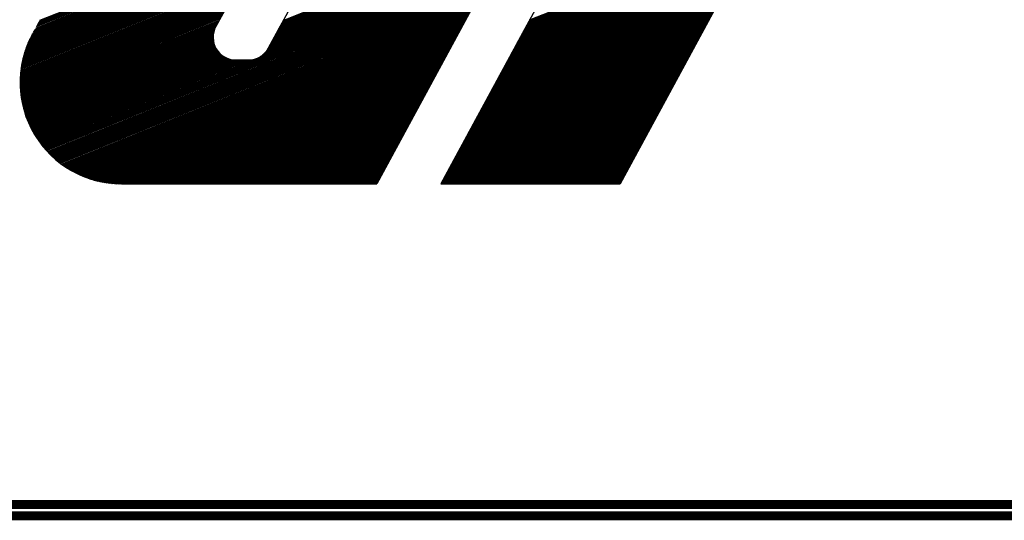
# Model space of a CAD drawing. Extents: x 0 to 196, y -2 to 123.
# Drawn here: x 8 to 19, y 0 to 5 of the extents above; entities that cross this region are included whole.
import ezdxf

# ---------------------------------------------------------------- set-up
doc = ezdxf.new("R2010")
doc.units = 0
doc.header["$MEASUREMENT"] = 0
doc.layers.get('0').update_dxf_attribs({"linetype": 'CONTINUOUS'})
doc.layers.add('B', color=1, linetype='CONTINUOUS')

# ---------------------------------------------------------------- blocks, each defined once
blk = doc.blocks.new('LOGO-S2')
at = {"layer": 'B', "color": 1, "linetype": 'Continuous'}
for p, q in [((-0.93823, -0.24549), (-1.07513, -0.4985)), ((-0.88301, -0.24549), (-1.02991, -0.51699)), ((-0.72618, -0.24549), (-0.93641, -0.63401)), ((-0.67096, -0.24549), (-0.88119, -0.63401)), ((-0.60049, -0.4009), (-0.72663, -0.63401)), ((-1.22782, -0.49503), (-1.03001, -0.41511)), ((-1.22745, -0.49436), (-1.02965, -0.41444)), ((-1.22709, -0.49369), (-1.02928, -0.41377)), ((-1.22673, -0.49302), (-1.02892, -0.4131)), ((-1.01883, -0.4965), (-0.81813, -0.41541)), ((-1.01846, -0.49583), (-0.81776, -0.41474)), ((-1.01774, -0.49449), (-0.81704, -0.4134)), ((-1.01738, -0.49382), (-0.81668, -0.41273)), ((-1.01701, -0.49315), (-0.81631, -0.41206)), ((-0.80622, -0.49545), (-0.60841, -0.41553)), ((-0.80586, -0.49478), (-0.60805, -0.41486)), ((-0.80549, -0.49411), (-0.60769, -0.41419)), ((-0.80513, -0.49344), (-0.60732, -0.41352)), ((-0.80477, -0.49277), (-0.60696, -0.41285)), ((-1.23253, -0.50375), (-1.03473, -0.42383)), ((-1.23217, -0.50307), (-1.03436, -0.42316)), ((-1.23181, -0.5024), (-1.034, -0.42249)), ((-1.23144, -0.50173), (-1.03364, -0.42182)), ((-1.23108, -0.50106), (-1.03327, -0.42114)), ((-1.23035, -0.49972), (-1.03255, -0.4198)), ((-1.22963, -0.49838), (-1.03182, -0.41846)), ((-1.22927, -0.49771), (-1.03146, -0.41779)), ((-1.2289, -0.49704), (-1.0311, -0.41712)), ((-1.22854, -0.49637), (-1.03074, -0.41645)), ((-1.22818, -0.4957), (-1.03037, -0.41578)), ((-1.02354, -0.50521), (-0.82284, -0.42412)), ((-1.02318, -0.50454), (-0.82248, -0.42345)), ((-1.02282, -0.50387), (-0.82212, -0.42278)), ((-1.02245, -0.5032), (-0.82175, -0.42211)), ((-1.02209, -0.50253), (-0.82139, -0.42144)), ((-1.02173, -0.50186), (-0.82103, -0.42077)), ((-1.02137, -0.50119), (-0.82067, -0.4201)), ((-1.021, -0.50052), (-0.8203, -0.41943)), ((-1.02064, -0.49985), (-0.81994, -0.41876)), ((-1.02028, -0.49918), (-0.81958, -0.41809)), ((-1.01992, -0.49851), (-0.81921, -0.41742)), ((-1.01955, -0.49784), (-0.81885, -0.41675)), ((-1.01919, -0.49717), (-0.81849, -0.41608)), ((-0.81057, -0.5035), (-0.61277, -0.42358)), ((-0.81021, -0.50283), (-0.6124, -0.42291)), ((-0.80985, -0.50216), (-0.61204, -0.42224)), ((-0.80948, -0.50149), (-0.61168, -0.42157)), ((-0.80912, -0.50082), (-0.61131, -0.4209)), ((-0.8084, -0.49947), (-0.61059, -0.41956)), ((-0.80803, -0.4988), (-0.61023, -0.41889)), ((-0.80731, -0.49746), (-0.6095, -0.41755)), ((-0.80694, -0.49679), (-0.60914, -0.41687)), ((-0.80658, -0.49612), (-0.60878, -0.4162)), ((-1.23671, -0.51224), (-1.03944, -0.43254)), ((-1.23643, -0.51161), (-1.03908, -0.43187)), ((-1.23615, -0.51097), (-1.03872, -0.4312)), ((-1.23586, -0.51033), (-1.03835, -0.43053)), ((-1.23557, -0.50969), (-1.03799, -0.42986)), ((-1.23526, -0.50904), (-1.03763, -0.42919)), ((-1.23495, -0.50839), (-1.03726, -0.42852)), ((-1.23463, -0.50774), (-1.0369, -0.42785)), ((-1.2343, -0.50708), (-1.03654, -0.42718)), ((-1.23396, -0.50642), (-1.03618, -0.42651)), ((-1.23361, -0.50575), (-1.03581, -0.42584)), ((-1.23326, -0.50509), (-1.03545, -0.42517)), ((-1.23289, -0.50442), (-1.03509, -0.4245)), ((-1.0279, -0.51326), (-0.82719, -0.43217)), ((-1.02753, -0.51259), (-0.82683, -0.4315)), ((-1.02717, -0.51191), (-0.82647, -0.43083)), ((-1.02681, -0.51124), (-0.82611, -0.43016)), ((-1.02644, -0.51057), (-0.82574, -0.42949)), ((-1.02608, -0.5099), (-0.82538, -0.42882)), ((-1.02572, -0.50923), (-0.82502, -0.42815)), ((-1.02536, -0.50856), (-0.82466, -0.42747)), ((-1.02499, -0.50789), (-0.82429, -0.4268)), ((-1.02463, -0.50722), (-0.82393, -0.42613)), ((-1.02427, -0.50655), (-0.82357, -0.42546)), ((-1.02391, -0.50588), (-0.8232, -0.42479)), ((-0.81529, -0.51221), (-0.61748, -0.43229)), ((-0.81492, -0.51154), (-0.61712, -0.43162)), ((-0.81456, -0.51087), (-0.61676, -0.43095)), ((-0.8142, -0.5102), (-0.61639, -0.43028)), ((-0.81384, -0.50953), (-0.61603, -0.42961)), ((-0.81347, -0.50886), (-0.61567, -0.42894)), ((-0.81311, -0.50819), (-0.6153, -0.42827)), ((-0.81275, -0.50752), (-0.61494, -0.4276)), ((-0.81239, -0.50685), (-0.61458, -0.42693)), ((-0.81202, -0.50618), (-0.61422, -0.42626)), ((-0.81166, -0.50551), (-0.61385, -0.42559)), ((-0.8113, -0.50484), (-0.61349, -0.42492)), ((-0.81093, -0.50417), (-0.61313, -0.42425)), ((-1.23948, -0.51965), (-1.04379, -0.44059)), ((-1.23929, -0.51905), (-1.04343, -0.43991)), ((-1.23908, -0.51844), (-1.04307, -0.43924)), ((-1.23887, -0.51783), (-1.04271, -0.43857)), ((-1.23866, -0.51722), (-1.04234, -0.4379)), ((-1.23844, -0.51661), (-1.04198, -0.43723)), ((-1.23821, -0.51599), (-1.04162, -0.43656)), ((-1.23797, -0.51537), (-1.04125, -0.43589)), ((-1.23773, -0.51475), (-1.04089, -0.43522)), ((-1.23749, -0.51413), (-1.04053, -0.43455)), ((-1.23723, -0.5135), (-1.04017, -0.43388)), ((-1.23697, -0.51287), (-1.0398, -0.43321)), ((-1.03479, -0.52285), (-0.83191, -0.44088)), ((-1.03367, -0.52187), (-0.83155, -0.44021)), ((-1.0328, -0.521), (-0.83118, -0.43954)), ((-1.03208, -0.52018), (-0.83082, -0.43887)), ((-1.03147, -0.51941), (-0.83046, -0.4382)), ((-1.03094, -0.51868), (-0.8301, -0.43753)), ((-1.03048, -0.51797), (-0.82973, -0.43686)), ((-1.03008, -0.51728), (-0.82937, -0.43619)), ((-1.02971, -0.51661), (-0.82901, -0.43552)), ((-1.02935, -0.51594), (-0.82865, -0.43485)), ((-1.02898, -0.51527), (-0.82828, -0.43418)), ((-1.02862, -0.5146), (-0.82792, -0.43351)), ((-1.02826, -0.51393), (-0.82756, -0.43284)), ((-0.82, -0.52093), (-0.6222, -0.44101)), ((-0.81964, -0.52026), (-0.62183, -0.44034)), ((-0.81928, -0.51959), (-0.62147, -0.43967)), ((-0.81891, -0.51892), (-0.62111, -0.439)), ((-0.81855, -0.51824), (-0.62075, -0.43833)), ((-0.81819, -0.51757), (-0.62038, -0.43766)), ((-0.81783, -0.5169), (-0.62002, -0.43699)), ((-0.81746, -0.51623), (-0.61966, -0.43631)), ((-0.8171, -0.51556), (-0.61929, -0.43564)), ((-0.81674, -0.51489), (-0.61893, -0.43497)), ((-0.81638, -0.51422), (-0.61857, -0.4343)), ((-0.81601, -0.51355), (-0.61821, -0.43363)), ((-0.81565, -0.51288), (-0.61784, -0.43296)), ((-1.24159, -0.52731), (-1.04851, -0.4493)), ((-1.24145, -0.52673), (-1.04815, -0.44863)), ((-1.24132, -0.52615), (-1.04778, -0.44796)), ((-1.24117, -0.52557), (-1.04742, -0.44729)), ((-1.24103, -0.52499), (-1.04706, -0.44662)), ((-1.24088, -0.5244), (-1.0467, -0.44595)), ((-1.24072, -0.52382), (-1.04633, -0.44528)), ((-1.24056, -0.52323), (-1.04597, -0.44461)), ((-1.24039, -0.52264), (-1.04561, -0.44394)), ((-1.24022, -0.52204), (-1.04524, -0.44327)), ((-1.24004, -0.52145), (-1.04488, -0.4426)), ((-1.23986, -0.52085), (-1.04452, -0.44193)), ((-1.23968, -0.52025), (-1.04416, -0.44126)), ((-1.22496, -0.60073), (-0.83264, -0.44222)), ((-1.22465, -0.60113), (-0.833, -0.44289)), ((-1.22433, -0.60152), (-0.83336, -0.44356)), ((-1.22401, -0.60192), (-0.83372, -0.44423)), ((-1.22368, -0.60231), (-0.83409, -0.4449)), ((-1.22336, -0.6027), (-0.83445, -0.44557)), ((-1.22303, -0.60309), (-0.83481, -0.44624)), ((-1.2227, -0.60348), (-0.83517, -0.44691)), ((-1.22236, -0.60387), (-0.83554, -0.44759)), ((-1.22202, -0.60426), (-0.8359, -0.44826)), ((-1.22168, -0.60465), (-0.83626, -0.44893)), ((-1.22134, -0.60503), (-0.83663, -0.4496)), ((-1.03641, -0.52403), (-0.83227, -0.44155)), ((-0.82436, -0.52897), (-0.62655, -0.44905)), ((-0.82399, -0.5283), (-0.62619, -0.44838)), ((-0.82363, -0.52763), (-0.62582, -0.44771)), ((-0.82327, -0.52696), (-0.62546, -0.44704)), ((-0.8229, -0.52629), (-0.6251, -0.44637)), ((-0.82254, -0.52562), (-0.62474, -0.4457)), ((-0.82218, -0.52495), (-0.62437, -0.44503)), ((-0.82182, -0.52428), (-0.62401, -0.44436)), ((-0.82145, -0.52361), (-0.62365, -0.44369)), ((-0.82109, -0.52294), (-0.62328, -0.44302)), ((-0.82073, -0.52227), (-0.62292, -0.44235)), ((-0.82037, -0.5216), (-0.62256, -0.44168)), ((-1.24292, -0.53466), (-1.05322, -0.45801)), ((-1.24284, -0.5341), (-1.05286, -0.45734)), ((-1.24267, -0.53299), (-1.05214, -0.456)), ((-1.24258, -0.53243), (-1.05177, -0.45533)), ((-1.24249, -0.53186), (-1.05141, -0.45466)), ((-1.24239, -0.5313), (-1.05105, -0.45399)), ((-1.24229, -0.53073), (-1.05069, -0.45332)), ((-1.24218, -0.53017), (-1.05032, -0.45265)), ((-1.24207, -0.5296), (-1.04996, -0.45198)), ((-1.24196, -0.52903), (-1.0496, -0.45131)), ((-1.24184, -0.52846), (-1.04923, -0.45064)), ((-1.24171, -0.52788), (-1.04887, -0.44997)), ((-1.22099, -0.60541), (-0.83699, -0.45027)), ((-1.22029, -0.60618), (-0.83771, -0.45161)), ((-1.21993, -0.60656), (-0.83808, -0.45228)), ((-1.21957, -0.60694), (-0.83844, -0.45295)), ((-1.21921, -0.60731), (-0.8388, -0.45362)), ((-1.21885, -0.60769), (-0.83916, -0.45429)), ((-1.21848, -0.60807), (-0.83953, -0.45496)), ((-1.21811, -0.60844), (-0.83989, -0.45563)), ((-1.21773, -0.60881), (-0.84025, -0.4563)), ((-1.21735, -0.60918), (-0.84062, -0.45697)), ((-1.21697, -0.60955), (-0.84098, -0.45764)), ((-0.82907, -0.53768), (-0.63126, -0.45777)), ((-0.82871, -0.53701), (-0.6309, -0.4571)), ((-0.82835, -0.53634), (-0.63054, -0.45643)), ((-0.82798, -0.53567), (-0.63018, -0.45576)), ((-0.82762, -0.535), (-0.62981, -0.45508)), ((-0.82726, -0.53433), (-0.62945, -0.45441)), ((-0.82689, -0.53366), (-0.62909, -0.45374)), ((-0.82653, -0.53299), (-0.62873, -0.45307)), ((-0.82617, -0.53232), (-0.62836, -0.4524)), ((-0.82581, -0.53165), (-0.628, -0.45173)), ((-0.82544, -0.53098), (-0.62764, -0.45106)), ((-0.82508, -0.53031), (-0.62727, -0.45039)), ((-0.82472, -0.52964), (-0.62691, -0.44972)), ((-1.24357, -0.54121), (-1.05758, -0.46606)), ((-1.24354, -0.54067), (-1.05721, -0.46539)), ((-1.2435, -0.54013), (-1.05685, -0.46472)), ((-1.24346, -0.53959), (-1.05649, -0.46405)), ((-1.24341, -0.53905), (-1.05613, -0.46338)), ((-1.24336, -0.5385), (-1.05576, -0.46271)), ((-1.24331, -0.53796), (-1.0554, -0.46204)), ((-1.24326, -0.53741), (-1.05504, -0.46137)), ((-1.2432, -0.53686), (-1.05468, -0.4607)), ((-1.24313, -0.53631), (-1.05431, -0.46003)), ((-1.243, -0.53521), (-1.05359, -0.45868)), ((-1.21659, -0.60992), (-0.84134, -0.45831)), ((-1.2162, -0.61029), (-0.8417, -0.45898)), ((-1.21581, -0.61065), (-0.84207, -0.45965)), ((-1.21541, -0.61102), (-0.84243, -0.46032)), ((-1.21501, -0.61138), (-0.84279, -0.46099)), ((-1.21461, -0.61174), (-0.84315, -0.46166)), ((-1.21421, -0.6121), (-0.84352, -0.46233)), ((-1.2138, -0.61246), (-0.84388, -0.463)), ((-1.21339, -0.61282), (-0.84424, -0.46367)), ((-1.21297, -0.61317), (-0.84461, -0.46434)), ((-1.21255, -0.61353), (-0.84497, -0.46501)), ((-1.21213, -0.61388), (-0.84533, -0.46568)), ((-1.2117, -0.61423), (-0.84569, -0.46635)), ((-0.83379, -0.5464), (-0.63598, -0.46648)), ((-0.83342, -0.54573), (-0.63562, -0.46581)), ((-0.83306, -0.54506), (-0.63525, -0.46514)), ((-0.83234, -0.54372), (-0.63453, -0.4638)), ((-0.83197, -0.54305), (-0.63417, -0.46313)), ((-0.83161, -0.54238), (-0.6338, -0.46246)), ((-0.83125, -0.54171), (-0.63344, -0.46179)), ((-0.83088, -0.54104), (-0.63308, -0.46112)), ((-0.83052, -0.54037), (-0.63272, -0.46045)), ((-0.83016, -0.5397), (-0.63235, -0.45978)), ((-0.8298, -0.53903), (-0.63199, -0.45911)), ((-0.82943, -0.53836), (-0.63163, -0.45844)), ((-1.24374, -0.54599), (-1.06084, -0.47209)), ((-1.24374, -0.54651), (-1.0612, -0.47276)), ((-1.24374, -0.54703), (-1.06157, -0.47343)), ((-1.24373, -0.54546), (-1.06048, -0.47142)), ((-1.24373, -0.54756), (-1.06193, -0.4741)), ((-1.24373, -0.54808), (-1.06229, -0.47477)), ((-1.24372, -0.54493), (-1.06012, -0.47075)), ((-1.24371, -0.5444), (-1.05975, -0.47008)), ((-1.2437, -0.54388), (-1.05939, -0.46941)), ((-1.24368, -0.54334), (-1.05903, -0.46874)), ((-1.24363, -0.54228), (-1.0583, -0.4674)), ((-1.24361, -0.54174), (-1.05794, -0.46673)), ((-1.21127, -0.61458), (-0.84606, -0.46703)), ((-1.21084, -0.61493), (-0.84642, -0.4677)), ((-1.2104, -0.61528), (-0.84678, -0.46837)), ((-1.20996, -0.61562), (-0.84714, -0.46904)), ((-1.20951, -0.61597), (-0.84751, -0.46971)), ((-1.20907, -0.61631), (-0.84787, -0.47038)), ((-1.20815, -0.61699), (-0.8486, -0.47172)), ((-1.20769, -0.61733), (-0.84896, -0.47239)), ((-1.20723, -0.61766), (-0.84932, -0.47306)), ((-1.20676, -0.618), (-0.84968, -0.47373)), ((-1.20628, -0.61833), (-0.85005, -0.4744)), ((-1.20581, -0.61866), (-0.85041, -0.47507)), ((-0.83814, -0.55444), (-0.64033, -0.47452)), ((-0.83778, -0.55377), (-0.63997, -0.47385)), ((-0.83741, -0.5531), (-0.63961, -0.47318)), ((-0.83705, -0.55243), (-0.63924, -0.47251)), ((-0.83669, -0.55176), (-0.63888, -0.47184)), ((-0.83633, -0.55109), (-0.63852, -0.47117)), ((-0.83596, -0.55042), (-0.63816, -0.4705)), ((-0.8356, -0.54975), (-0.63779, -0.46983)), ((-0.83524, -0.54908), (-0.63743, -0.46916)), ((-0.83487, -0.54841), (-0.63707, -0.46849)), ((-0.83451, -0.54774), (-0.63671, -0.46782)), ((-0.83415, -0.54707), (-0.63634, -0.46715)), ((-1.24372, -0.5486), (-1.06266, -0.47544)), ((-1.2437, -0.54912), (-1.06302, -0.47611)), ((-1.24369, -0.54963), (-1.06338, -0.47678)), ((-1.24367, -0.55015), (-1.06374, -0.47745)), ((-1.24365, -0.55066), (-1.06411, -0.47812)), ((-1.24362, -0.55118), (-1.06447, -0.4788)), ((-1.24359, -0.55169), (-1.06483, -0.47947)), ((-1.24356, -0.5522), (-1.06519, -0.48014)), ((-1.24353, -0.55271), (-1.06556, -0.48081)), ((-1.24349, -0.55322), (-1.06592, -0.48148)), ((-1.24345, -0.55373), (-1.06628, -0.48215)), ((-1.24341, -0.55423), (-1.06665, -0.48282)), ((-1.24336, -0.55474), (-1.06701, -0.48349)), ((-1.20532, -0.61899), (-0.85077, -0.47574)), ((-1.20484, -0.61932), (-0.85113, -0.47641)), ((-1.20435, -0.61964), (-0.8515, -0.47708)), ((-1.20385, -0.61996), (-0.85186, -0.47775)), ((-1.20335, -0.62029), (-0.85222, -0.47842)), ((-1.20284, -0.62061), (-0.85259, -0.47909)), ((-1.20234, -0.62092), (-0.85295, -0.47976)), ((-1.20182, -0.62124), (-0.85331, -0.48043)), ((-1.2013, -0.62155), (-0.85367, -0.4811)), ((-1.20078, -0.62187), (-0.85404, -0.48177)), ((-1.20025, -0.62218), (-0.8544, -0.48244)), ((-1.19971, -0.62248), (-0.85476, -0.48311)), ((-0.84285, -0.56316), (-0.64505, -0.48324)), ((-0.84249, -0.56249), (-0.64469, -0.48257)), ((-0.84213, -0.56182), (-0.64432, -0.4819)), ((-0.84177, -0.56115), (-0.64396, -0.48123)), ((-0.8414, -0.56048), (-0.6436, -0.48056)), ((-0.84104, -0.55981), (-0.64323, -0.47989)), ((-0.84068, -0.55914), (-0.64287, -0.47922)), ((-0.84032, -0.55847), (-0.64251, -0.47855)), ((-0.83995, -0.5578), (-0.64215, -0.47788)), ((-0.83959, -0.55712), (-0.64178, -0.47721)), ((-0.83923, -0.55645), (-0.64142, -0.47654)), ((-0.83886, -0.55578), (-0.64106, -0.47587)), ((-0.8385, -0.55511), (-0.6407, -0.4752)), ((-1.24331, -0.55524), (-1.06737, -0.48416)), ((-1.24326, -0.55575), (-1.06773, -0.48483)), ((-1.24321, -0.55625), (-1.0681, -0.4855)), ((-1.24315, -0.55675), (-1.06846, -0.48617)), ((-1.24309, -0.55725), (-1.06882, -0.48684)), ((-1.24303, -0.55775), (-1.06918, -0.48751)), ((-1.24296, -0.55824), (-1.06955, -0.48818)), ((-1.24289, -0.55874), (-1.06991, -0.48885)), ((-1.24282, -0.55923), (-1.07027, -0.48952)), ((-1.24275, -0.55973), (-1.07064, -0.49019)), ((-1.24267, -0.56022), (-1.071, -0.49086)), ((-1.24259, -0.56071), (-1.07136, -0.49153)), ((-1.19917, -0.62279), (-0.85512, -0.48378)), ((-1.19863, -0.62309), (-0.85549, -0.48445)), ((-1.19752, -0.62369), (-0.85621, -0.4858)), ((-1.19696, -0.62399), (-0.85658, -0.48647)), ((-1.1964, -0.62429), (-0.85694, -0.48714)), ((-1.19583, -0.62458), (-0.8573, -0.48781)), ((-1.19525, -0.62487), (-0.85766, -0.48848)), ((-1.19466, -0.62516), (-0.85803, -0.48915)), ((-1.19407, -0.62544), (-0.85839, -0.48982)), ((-1.19348, -0.62572), (-0.85875, -0.49049)), ((-1.19287, -0.62601), (-0.85911, -0.49116)), ((-1.19226, -0.62628), (-0.85948, -0.49183)), ((-0.84757, -0.57187), (-0.64976, -0.49195)), ((-0.84721, -0.5712), (-0.6494, -0.49128)), ((-0.84684, -0.57053), (-0.64904, -0.49061)), ((-0.84648, -0.56986), (-0.64868, -0.48994)), ((-0.84612, -0.56919), (-0.64831, -0.48927)), ((-0.84576, -0.56852), (-0.64795, -0.4886)), ((-0.84539, -0.56785), (-0.64759, -0.48793)), ((-0.84503, -0.56718), (-0.64722, -0.48726)), ((-0.84467, -0.56651), (-0.64686, -0.48659)), ((-0.84431, -0.56584), (-0.6465, -0.48592)), ((-0.84394, -0.56517), (-0.64614, -0.48525)), ((-0.84358, -0.5645), (-0.64577, -0.48458)), ((-0.84322, -0.56383), (-0.64541, -0.48391)), ((-1.24243, -0.56169), (-1.07209, -0.49287)), ((-1.24234, -0.56218), (-1.07245, -0.49354)), ((-1.24225, -0.56267), (-1.07281, -0.49421)), ((-1.24216, -0.56316), (-1.07317, -0.49488)), ((-1.24206, -0.56364), (-1.07354, -0.49555)), ((-1.24196, -0.56413), (-1.0739, -0.49622)), ((-1.24186, -0.56461), (-1.07426, -0.49689)), ((-1.24176, -0.56509), (-1.07463, -0.49756)), ((-1.24166, -0.56557), (-1.07499, -0.49824)), ((-1.24155, -0.56605), (-1.07534, -0.4989)), ((-1.24144, -0.56653), (-1.07566, -0.49955)), ((-1.24132, -0.56701), (-1.07594, -0.50019)), ((-1.19165, -0.62656), (-0.85984, -0.4925)), ((-1.19103, -0.62683), (-0.8602, -0.49317)), ((-1.1904, -0.6271), (-0.86057, -0.49384)), ((-1.18976, -0.62737), (-0.86093, -0.49451)), ((-1.18911, -0.62763), (-0.86129, -0.49518)), ((-1.18846, -0.62789), (-0.86165, -0.49585)), ((-1.1878, -0.62815), (-0.86202, -0.49652)), ((-1.18714, -0.6284), (-0.86238, -0.49719)), ((-1.18646, -0.62865), (-0.86274, -0.49786)), ((-1.18578, -0.6289), (-0.8631, -0.49853)), ((-1.18509, -0.62915), (-0.86347, -0.4992)), ((-1.18439, -0.62939), (-0.86383, -0.49987)), ((-0.85192, -0.57992), (-0.65412, -0.5)), ((-0.85156, -0.57925), (-0.65375, -0.49933)), ((-0.8512, -0.57858), (-0.65339, -0.49866)), ((-0.85083, -0.57791), (-0.65303, -0.49799)), ((-0.85047, -0.57724), (-0.65267, -0.49732)), ((-0.85011, -0.57657), (-0.6523, -0.49665)), ((-0.84975, -0.57589), (-0.65194, -0.49598)), ((-0.84938, -0.57522), (-0.65158, -0.49531)), ((-0.84902, -0.57455), (-0.65121, -0.49464)), ((-0.84866, -0.57388), (-0.65085, -0.49396)), ((-0.8483, -0.57321), (-0.65049, -0.49329)), ((-0.84793, -0.57254), (-0.65013, -0.49262)), ((-1.24121, -0.56749), (-1.07619, -0.50082)), ((-1.24109, -0.56796), (-1.07642, -0.50143)), ((-1.24097, -0.56844), (-1.07661, -0.50203)), ((-1.24084, -0.56891), (-1.07679, -0.50263)), ((-1.24072, -0.56938), (-1.07694, -0.50321)), ((-1.24059, -0.56986), (-1.07706, -0.50379)), ((-1.24046, -0.57033), (-1.07717, -0.50436)), ((-1.24032, -0.5708), (-1.07726, -0.50492)), ((-1.24019, -0.57127), (-1.07734, -0.50547)), ((-1.24005, -0.57173), (-1.07739, -0.50602)), ((-1.23991, -0.5722), (-1.07743, -0.50656)), ((-1.23976, -0.57267), (-1.07746, -0.50709)), ((-1.23962, -0.57313), (-1.07747, -0.50762)), ((-1.23947, -0.57359), (-1.07747, -0.50814)), ((-1.23931, -0.57406), (-1.07745, -0.50866)), ((-1.18368, -0.62962), (-0.86419, -0.50054)), ((-1.18296, -0.62986), (-0.86456, -0.50121)), ((-1.18223, -0.63009), (-0.86492, -0.50188)), ((-1.18149, -0.63031), (-0.86528, -0.50255)), ((-1.18074, -0.63053), (-0.86564, -0.50322)), ((-1.17998, -0.63075), (-0.86601, -0.50389)), ((-1.17921, -0.63096), (-0.86637, -0.50456)), ((-1.17843, -0.63117), (-0.86673, -0.50524)), ((-1.17764, -0.63137), (-0.86709, -0.50591)), ((-1.17683, -0.63157), (-0.86746, -0.50658)), ((-1.17602, -0.63177), (-0.86782, -0.50725)), ((-1.17519, -0.63195), (-0.86818, -0.50792)), ((-1.17434, -0.63214), (-0.86855, -0.50859)), ((-0.85664, -0.58863), (-0.65883, -0.50871)), ((-0.85628, -0.58796), (-0.65847, -0.50804)), ((-0.85591, -0.58729), (-0.65811, -0.50737)), ((-0.85555, -0.58662), (-0.65774, -0.5067)), ((-0.85519, -0.58595), (-0.65738, -0.50603)), ((-0.85482, -0.58528), (-0.65702, -0.50536)), ((-0.85446, -0.58461), (-0.65666, -0.50469)), ((-0.8541, -0.58394), (-0.65629, -0.50402)), ((-0.85374, -0.58327), (-0.65593, -0.50335)), ((-0.85337, -0.5826), (-0.65557, -0.50268)), ((-0.85301, -0.58193), (-0.6552, -0.50201)), ((-0.85265, -0.58126), (-0.65484, -0.50134)), ((-0.85229, -0.58059), (-0.65448, -0.50067)), ((-1.23916, -0.57452), (-1.07742, -0.50917)), ((-1.239, -0.57498), (-1.07737, -0.50968)), ((-1.23884, -0.57544), (-1.07732, -0.51018)), ((-1.23852, -0.57635), (-1.07717, -0.51116)), ((-1.23835, -0.57681), (-1.07707, -0.51165)), ((-1.23818, -0.57727), (-1.07697, -0.51213)), ((-1.23801, -0.57772), (-1.07685, -0.51261)), ((-1.23784, -0.57817), (-1.07672, -0.51308)), ((-1.23766, -0.57863), (-1.07658, -0.51355)), ((-1.23748, -0.57908), (-1.07643, -0.51401)), ((-1.2373, -0.57953), (-1.07627, -0.51447)), ((-1.23712, -0.57998), (-1.0761, -0.51492)), ((-1.23693, -0.58043), (-1.07591, -0.51537)), ((-1.23674, -0.58087), (-1.07571, -0.51581)), ((-1.23655, -0.58132), (-1.07551, -0.51625)), ((-1.23635, -0.58176), (-1.07529, -0.51669)), ((-1.23616, -0.58221), (-1.07506, -0.51712)), ((-1.17348, -0.63231), (-0.86891, -0.50926)), ((-1.17261, -0.63248), (-0.86927, -0.50993)), ((-1.17172, -0.63265), (-0.86963, -0.5106)), ((-1.17081, -0.6328), (-0.87, -0.51127)), ((-1.16988, -0.63295), (-0.87036, -0.51194)), ((-1.16894, -0.6331), (-0.87072, -0.51261)), ((-1.16798, -0.63323), (-0.87108, -0.51328)), ((-1.167, -0.63336), (-0.87145, -0.51395)), ((-1.16599, -0.63348), (-0.87181, -0.51462)), ((-1.16496, -0.63359), (-0.87217, -0.51529)), ((-1.16391, -0.63368), (-0.87254, -0.51596)), ((-1.16283, -0.63377), (-0.8729, -0.51663)), ((-1.16172, -0.63385), (-0.87326, -0.5173)), ((-0.86135, -0.59735), (-0.66355, -0.51743)), ((-0.86099, -0.59668), (-0.66318, -0.51676)), ((-0.86063, -0.59601), (-0.66282, -0.51609)), ((-0.86027, -0.59533), (-0.66246, -0.51542)), ((-0.8599, -0.59466), (-0.6621, -0.51475)), ((-0.85954, -0.59399), (-0.66173, -0.51408)), ((-0.85918, -0.59332), (-0.66137, -0.51341)), ((-0.85881, -0.59265), (-0.66101, -0.51273)), ((-0.85845, -0.59198), (-0.66065, -0.51206)), ((-0.85809, -0.59131), (-0.66028, -0.51139)), ((-0.85773, -0.59064), (-0.65992, -0.51072)), ((-0.85736, -0.58997), (-0.65956, -0.51005)), ((-0.857, -0.5893), (-0.65919, -0.50938)), ((-1.23596, -0.58265), (-1.07482, -0.51755)), ((-1.23576, -0.58309), (-1.07456, -0.51797)), ((-1.23555, -0.58354), (-1.0743, -0.51838)), ((-1.23534, -0.58398), (-1.07402, -0.5188)), ((-1.23514, -0.58441), (-1.07373, -0.5192)), ((-1.23492, -0.58485), (-1.07343, -0.5196)), ((-1.23471, -0.58529), (-1.07311, -0.52)), ((-1.23449, -0.58573), (-1.07279, -0.52039)), ((-1.23427, -0.58616), (-1.07245, -0.52078)), ((-1.23405, -0.5866), (-1.07209, -0.52116)), ((-1.23383, -0.58703), (-1.07172, -0.52154)), ((-1.2336, -0.58746), (-1.07134, -0.5219)), ((-1.23337, -0.58789), (-1.07094, -0.52227)), ((-1.23314, -0.58832), (-1.07053, -0.52262)), ((-1.2329, -0.58875), (-1.0701, -0.52297)), ((-1.23267, -0.58918), (-1.06965, -0.52332)), ((-1.23243, -0.58961), (-1.06919, -0.52365)), ((-1.23218, -0.59003), (-1.06871, -0.52398)), ((-1.23194, -0.59046), (-1.0682, -0.5243)), ((-1.23169, -0.59088), (-1.06768, -0.52461)), ((-1.23144, -0.5913), (-1.06713, -0.52492)), ((-1.23119, -0.59173), (-1.06655, -0.52521)), ((-1.23093, -0.59215), (-1.06595, -0.52549)), ((-1.23068, -0.59257), (-1.06532, -0.52576)), ((-1.16058, -0.63391), (-0.87362, -0.51797)), ((-1.15941, -0.63396), (-0.87399, -0.51864)), ((-1.15819, -0.63399), (-0.87435, -0.51931)), ((-1.15694, -0.63401), (-0.87471, -0.51998)), ((-1.15565, -0.63401), (-0.87507, -0.52065)), ((-1.15435, -0.63401), (-0.87544, -0.52132)), ((-1.15306, -0.63401), (-0.8758, -0.52199)), ((-1.15176, -0.63401), (-0.87616, -0.52266)), ((-1.15047, -0.63401), (-0.87653, -0.52333)), ((-1.14917, -0.63401), (-0.87689, -0.52401)), ((-1.14787, -0.63401), (-0.87725, -0.52468)), ((-1.14658, -0.63401), (-0.87761, -0.52535)), ((-0.86571, -0.60539), (-0.6679, -0.52547)), ((-0.86534, -0.60472), (-0.66754, -0.5248)), ((-0.86498, -0.60405), (-0.66717, -0.52413)), ((-0.86462, -0.60338), (-0.66681, -0.52346)), ((-0.86389, -0.60204), (-0.66609, -0.52212)), ((-0.86353, -0.60137), (-0.66572, -0.52145)), ((-0.86317, -0.6007), (-0.66536, -0.52078)), ((-0.8628, -0.60003), (-0.665, -0.52011)), ((-0.86244, -0.59936), (-0.66464, -0.51944)), ((-0.86208, -0.59869), (-0.66427, -0.51877)), ((-0.86172, -0.59802), (-0.66391, -0.5181)), ((-1.23042, -0.59298), (-1.06465, -0.52601)), ((-1.23015, -0.5934), (-1.06395, -0.52625)), ((-1.22989, -0.59382), (-1.0632, -0.52647)), ((-1.22962, -0.59423), (-1.0624, -0.52667)), ((-1.22935, -0.59465), (-1.06154, -0.52685)), ((-1.22907, -0.59506), (-1.06061, -0.527)), ((-1.2288, -0.59547), (-1.05959, -0.52711)), ((-1.22852, -0.59588), (-1.05843, -0.52716)), ((-1.22824, -0.59629), (-1.05715, -0.52717)), ((-1.22795, -0.5967), (-1.05585, -0.52717)), ((-1.22767, -0.59711), (-1.05455, -0.52717)), ((-1.22738, -0.59752), (-1.05326, -0.52717)), ((-1.22708, -0.59792), (-1.05196, -0.52717)), ((-1.22679, -0.59833), (-1.05066, -0.52717)), ((-1.22649, -0.59873), (-1.04937, -0.52717)), ((-1.22619, -0.59913), (-1.04807, -0.52717)), ((-1.22589, -0.59953), (-1.04677, -0.52717)), ((-1.22527, -0.60033), (-1.0433, -0.52681)), ((-1.14528, -0.63401), (-0.87798, -0.52602)), ((-1.14398, -0.63401), (-0.87834, -0.52669)), ((-1.14269, -0.63401), (-0.8787, -0.52736)), ((-1.14139, -0.63401), (-0.87906, -0.52803)), ((-1.14009, -0.63401), (-0.87943, -0.5287)), ((-1.1388, -0.63401), (-0.87979, -0.52937)), ((-1.1375, -0.63401), (-0.88015, -0.53004)), ((-1.1362, -0.63401), (-0.88052, -0.53071)), ((-1.13491, -0.63401), (-0.88088, -0.53138)), ((-1.13361, -0.63401), (-0.88124, -0.53205)), ((-1.13231, -0.63401), (-0.8816, -0.53272)), ((-1.13102, -0.63401), (-0.88197, -0.53339)), ((-1.12972, -0.63401), (-0.88233, -0.53406)), ((-1.05804, -0.52717), (-1.047, -0.52717)), ((-0.87042, -0.6141), (-0.67262, -0.53419)), ((-0.87006, -0.61343), (-0.67225, -0.53352)), ((-0.8697, -0.61276), (-0.67189, -0.53285)), ((-0.86933, -0.61209), (-0.67153, -0.53217)), ((-0.86897, -0.61142), (-0.67116, -0.5315)), ((-0.86861, -0.61075), (-0.6708, -0.53083)), ((-0.86825, -0.61008), (-0.67044, -0.53016)), ((-0.86788, -0.60941), (-0.67008, -0.52949)), ((-0.86752, -0.60874), (-0.66971, -0.52882)), ((-0.86716, -0.60807), (-0.66935, -0.52815)), ((-0.86679, -0.6074), (-0.66899, -0.52748)), ((-0.86643, -0.60673), (-0.66863, -0.52681)), ((-0.86607, -0.60606), (-0.66826, -0.52614)), ((-1.12843, -0.63401), (-0.88269, -0.53473)), ((-1.12713, -0.63401), (-0.88305, -0.5354)), ((-1.12583, -0.63401), (-0.88342, -0.53607)), ((-1.12454, -0.63401), (-0.88378, -0.53674)), ((-1.12324, -0.63401), (-0.88414, -0.53741)), ((-1.12194, -0.63401), (-0.88451, -0.53808)), ((-1.12065, -0.63401), (-0.88487, -0.53875)), ((-1.11935, -0.63401), (-0.88523, -0.53942)), ((-1.11805, -0.63401), (-0.88559, -0.54009)), ((-1.11676, -0.63401), (-0.88596, -0.54076)), ((-1.11546, -0.63401), (-0.88632, -0.54143)), ((-1.11416, -0.63401), (-0.88668, -0.5421)), ((-1.11287, -0.63401), (-0.88704, -0.54277)), ((-0.87514, -0.62282), (-0.67733, -0.5429)), ((-0.87477, -0.62215), (-0.67697, -0.54223)), ((-0.87441, -0.62148), (-0.67661, -0.54156)), ((-0.87405, -0.62081), (-0.67624, -0.54089)), ((-0.87369, -0.62014), (-0.67588, -0.54022)), ((-0.87332, -0.61947), (-0.67552, -0.53955)), ((-0.87296, -0.6188), (-0.67515, -0.53888)), ((-0.8726, -0.61813), (-0.67479, -0.53821)), ((-0.87224, -0.61746), (-0.67443, -0.53754)), ((-0.87187, -0.61679), (-0.67407, -0.53687)), ((-0.87151, -0.61612), (-0.6737, -0.5362)), ((-0.87115, -0.61545), (-0.67334, -0.53553)), ((-0.87078, -0.61478), (-0.67298, -0.53486)), ((-1.11157, -0.63401), (-0.88741, -0.54345)), ((-1.11028, -0.63401), (-0.88777, -0.54412)), ((-1.10898, -0.63401), (-0.88813, -0.54479)), ((-1.10768, -0.63401), (-0.8885, -0.54546)), ((-1.10639, -0.63401), (-0.88886, -0.54613)), ((-1.10509, -0.63401), (-0.88922, -0.5468)), ((-1.10379, -0.63401), (-0.88958, -0.54747)), ((-1.1025, -0.63401), (-0.88995, -0.54814)), ((-1.1012, -0.63401), (-0.89031, -0.54881)), ((-1.0999, -0.63401), (-0.89067, -0.54948)), ((-1.09861, -0.63401), (-0.89103, -0.55015)), ((-1.09731, -0.63401), (-0.8914, -0.55082)), ((-0.87949, -0.63086), (-0.68168, -0.55094)), ((-0.87913, -0.63019), (-0.68132, -0.55027)), ((-0.87876, -0.62952), (-0.68096, -0.5496)), ((-0.8784, -0.62885), (-0.6806, -0.54893)), ((-0.87804, -0.62818), (-0.68023, -0.54826)), ((-0.87768, -0.62751), (-0.67987, -0.54759)), ((-0.87731, -0.62684), (-0.67951, -0.54692)), ((-0.87695, -0.62617), (-0.67914, -0.54625)), ((-0.87659, -0.6255), (-0.67878, -0.54558)), ((-0.87623, -0.62483), (-0.67842, -0.54491)), ((-0.87586, -0.62416), (-0.67806, -0.54424)), ((-0.8755, -0.62349), (-0.67769, -0.54357)), ((-1.09601, -0.63401), (-0.89176, -0.55149)), ((-1.09472, -0.63401), (-0.89212, -0.55216)), ((-1.09342, -0.63401), (-0.89249, -0.55283)), ((-1.09212, -0.63401), (-0.89285, -0.5535)), ((-1.09083, -0.63401), (-0.89321, -0.55417)), ((-1.08953, -0.63401), (-0.89357, -0.55484)), ((-1.08824, -0.63401), (-0.89394, -0.55551)), ((-1.08694, -0.63401), (-0.8943, -0.55618)), ((-1.08564, -0.63401), (-0.89466, -0.55685)), ((-1.08435, -0.63401), (-0.89502, -0.55752)), ((-1.08305, -0.63401), (-0.89539, -0.55819)), ((-1.08175, -0.63401), (-0.89575, -0.55886)), ((-1.08046, -0.63401), (-0.89611, -0.55953)), ((-0.88094, -0.63354), (-0.68313, -0.55363)), ((-0.8808, -0.63401), (-0.6835, -0.5543)), ((-0.88058, -0.63287), (-0.68277, -0.55296)), ((-0.88022, -0.6322), (-0.68241, -0.55229)), ((-0.87985, -0.63153), (-0.68205, -0.55162)), ((-0.87951, -0.63401), (-0.68386, -0.55497)), ((-0.87821, -0.63401), (-0.68422, -0.55564)), ((-0.87691, -0.63401), (-0.68459, -0.55631)), ((-0.87562, -0.63401), (-0.68495, -0.55698)), ((-0.87432, -0.63401), (-0.68531, -0.55765)), ((-0.87303, -0.63401), (-0.68567, -0.55832)), ((-0.87173, -0.63401), (-0.68604, -0.55899)), ((-0.87043, -0.63401), (-0.6864, -0.55966)), ((-1.07916, -0.63401), (-0.89648, -0.5602)), ((-1.07786, -0.63401), (-0.89684, -0.56087)), ((-1.07657, -0.63401), (-0.8972, -0.56154)), ((-1.07527, -0.63401), (-0.89756, -0.56222)), ((-1.07397, -0.63401), (-0.89793, -0.56289)), ((-1.07268, -0.63401), (-0.89829, -0.56356)), ((-1.07138, -0.63401), (-0.89865, -0.56423)), ((-1.07009, -0.63401), (-0.89901, -0.5649)), ((-1.06879, -0.63401), (-0.89938, -0.56557)), ((-1.06749, -0.63401), (-0.89974, -0.56624)), ((-1.0662, -0.63401), (-0.9001, -0.56691)), ((-1.0649, -0.63401), (-0.90047, -0.56758)), ((-0.86914, -0.63401), (-0.68676, -0.56033)), ((-0.86784, -0.63401), (-0.68712, -0.561)), ((-0.86654, -0.63401), (-0.68749, -0.56167)), ((-0.86525, -0.63401), (-0.68785, -0.56234)), ((-0.86395, -0.63401), (-0.68821, -0.56301)), ((-0.86265, -0.63401), (-0.68858, -0.56368)), ((-0.86136, -0.63401), (-0.68894, -0.56435)), ((-0.86006, -0.63401), (-0.6893, -0.56502)), ((-0.85876, -0.63401), (-0.68966, -0.56569)), ((-0.85747, -0.63401), (-0.69003, -0.56636)), ((-0.85617, -0.63401), (-0.69039, -0.56703)), ((-0.85487, -0.63401), (-0.69075, -0.5677)), ((-0.85358, -0.63401), (-0.69111, -0.56837)), ((-1.06231, -0.63401), (-0.90119, -0.56892)), ((-1.06101, -0.63401), (-0.90155, -0.56959)), ((-1.05971, -0.63401), (-0.90192, -0.57026)), ((-1.05842, -0.63401), (-0.90228, -0.57093)), ((-1.05712, -0.63401), (-0.90264, -0.5716)), ((-1.05582, -0.63401), (-0.903, -0.57227)), ((-1.05453, -0.63401), (-0.90337, -0.57294)), ((-1.05323, -0.63401), (-0.90373, -0.57361)), ((-1.05194, -0.63401), (-0.90409, -0.57428)), ((-1.05064, -0.63401), (-0.90446, -0.57495)), ((-1.04934, -0.63401), (-0.90482, -0.57562)), ((-1.04805, -0.63401), (-0.90518, -0.57629)), ((-0.85228, -0.63401), (-0.69148, -0.56904)), ((-0.85099, -0.63401), (-0.69184, -0.56971)), ((-0.84969, -0.63401), (-0.6922, -0.57038)), ((-0.84839, -0.63401), (-0.69257, -0.57106)), ((-0.8471, -0.63401), (-0.69293, -0.57173)), ((-0.8458, -0.63401), (-0.69329, -0.5724)), ((-0.8445, -0.63401), (-0.69365, -0.57307)), ((-0.84321, -0.63401), (-0.69402, -0.57374)), ((-0.84191, -0.63401), (-0.69438, -0.57441)), ((-0.84061, -0.63401), (-0.69474, -0.57508)), ((-0.83932, -0.63401), (-0.6951, -0.57575)), ((-0.83802, -0.63401), (-0.69547, -0.57642)), ((-1.04675, -0.63401), (-0.90554, -0.57696)), ((-1.04545, -0.63401), (-0.90591, -0.57763)), ((-1.04416, -0.63401), (-0.90627, -0.5783)), ((-1.04286, -0.63401), (-0.90663, -0.57897)), ((-1.04156, -0.63401), (-0.90699, -0.57964)), ((-1.04027, -0.63401), (-0.90736, -0.58031)), ((-1.03897, -0.63401), (-0.90772, -0.58098)), ((-1.03767, -0.63401), (-0.90808, -0.58166)), ((-1.03638, -0.63401), (-0.90845, -0.58233)), ((-1.03508, -0.63401), (-0.90881, -0.583)), ((-1.03378, -0.63401), (-0.90917, -0.58367)), ((-1.03249, -0.63401), (-0.90953, -0.58434)), ((-1.03119, -0.63401), (-0.9099, -0.58501)), ((-0.83672, -0.63401), (-0.69583, -0.57709)), ((-0.83543, -0.63401), (-0.69619, -0.57776)), ((-0.83413, -0.63401), (-0.69656, -0.57843)), ((-0.83284, -0.63401), (-0.69692, -0.5791)), ((-0.83154, -0.63401), (-0.69728, -0.57977)), ((-0.83024, -0.63401), (-0.69764, -0.58044)), ((-0.82895, -0.63401), (-0.69801, -0.58111)), ((-0.82765, -0.63401), (-0.69837, -0.58178)), ((-0.82635, -0.63401), (-0.69873, -0.58245)), ((-0.82506, -0.63401), (-0.69909, -0.58312)), ((-0.82376, -0.63401), (-0.69946, -0.58379)), ((-0.82246, -0.63401), (-0.69982, -0.58446)), ((-0.82117, -0.63401), (-0.70018, -0.58513)), ((-1.0299, -0.63401), (-0.91026, -0.58568)), ((-1.0286, -0.63401), (-0.91062, -0.58635)), ((-1.0273, -0.63401), (-0.91098, -0.58702)), ((-1.02601, -0.63401), (-0.91135, -0.58769)), ((-1.02471, -0.63401), (-0.91171, -0.58836)), ((-1.02341, -0.63401), (-0.91207, -0.58903)), ((-1.02212, -0.63401), (-0.91244, -0.5897)), ((-1.02082, -0.63401), (-0.9128, -0.59037)), ((-1.01952, -0.63401), (-0.91316, -0.59104)), ((-1.01823, -0.63401), (-0.91352, -0.59171)), ((-1.01693, -0.63401), (-0.91389, -0.59238)), ((-1.01563, -0.63401), (-0.91425, -0.59305)), ((-1.01434, -0.63401), (-0.91461, -0.59372)), ((-0.81987, -0.63401), (-0.70055, -0.5858)), ((-0.81857, -0.63401), (-0.70091, -0.58647)), ((-0.81728, -0.63401), (-0.70127, -0.58714)), ((-0.81598, -0.63401), (-0.70163, -0.58781)), ((-0.81469, -0.63401), (-0.702, -0.58848)), ((-0.81339, -0.63401), (-0.70236, -0.58915)), ((-0.81209, -0.63401), (-0.70272, -0.58983)), ((-0.8108, -0.63401), (-0.70308, -0.5905)), ((-0.8095, -0.63401), (-0.70345, -0.59117)), ((-0.8082, -0.63401), (-0.70381, -0.59184)), ((-0.80691, -0.63401), (-0.70417, -0.59251)), ((-0.80561, -0.63401), (-0.70454, -0.59318)), ((-1.01304, -0.63401), (-0.91497, -0.59439)), ((-1.01175, -0.63401), (-0.91534, -0.59506)), ((-1.01045, -0.63401), (-0.9157, -0.59573)), ((-1.00915, -0.63401), (-0.91606, -0.5964)), ((-1.00786, -0.63401), (-0.91643, -0.59707)), ((-1.00656, -0.63401), (-0.91679, -0.59774)), ((-1.00526, -0.63401), (-0.91715, -0.59841)), ((-1.00397, -0.63401), (-0.91751, -0.59908)), ((-1.00267, -0.63401), (-0.91788, -0.59975)), ((-1.00137, -0.63401), (-0.91824, -0.60042)), ((-1.00008, -0.63401), (-0.9186, -0.6011)), ((-0.99878, -0.63401), (-0.91896, -0.60177)), ((-0.80431, -0.63401), (-0.7049, -0.59385)), ((-0.80302, -0.63401), (-0.70526, -0.59452)), ((-0.80172, -0.63401), (-0.70562, -0.59519)), ((-0.80042, -0.63401), (-0.70599, -0.59586)), ((-0.79913, -0.63401), (-0.70635, -0.59653)), ((-0.79783, -0.63401), (-0.70671, -0.5972)), ((-0.79653, -0.63401), (-0.70707, -0.59787)), ((-0.79524, -0.63401), (-0.70744, -0.59854)), ((-0.79394, -0.63401), (-0.7078, -0.59921)), ((-0.79265, -0.63401), (-0.70816, -0.59988)), ((-0.79135, -0.63401), (-0.70853, -0.60055)), ((-0.79005, -0.63401), (-0.70889, -0.60122)), ((-0.78876, -0.63401), (-0.70925, -0.60189)), ((-0.99748, -0.63401), (-0.91933, -0.60244)), ((-0.99619, -0.63401), (-0.91969, -0.60311)), ((-0.99489, -0.63401), (-0.92005, -0.60378)), ((-0.9923, -0.63401), (-0.92078, -0.60512)), ((-0.991, -0.63401), (-0.92114, -0.60579)), ((-0.98971, -0.63401), (-0.9215, -0.60646)), ((-0.98841, -0.63401), (-0.92187, -0.60713)), ((-0.98711, -0.63401), (-0.92223, -0.6078)), ((-0.98582, -0.63401), (-0.92259, -0.60847)), ((-0.98452, -0.63401), (-0.92295, -0.60914)), ((-0.98322, -0.63401), (-0.92332, -0.60981)), ((-0.98193, -0.63401), (-0.92368, -0.61048)), ((-0.78746, -0.63401), (-0.70961, -0.60256)), ((-0.78616, -0.63401), (-0.70998, -0.60323)), ((-0.78487, -0.63401), (-0.71034, -0.6039)), ((-0.78357, -0.63401), (-0.7107, -0.60457)), ((-0.78227, -0.63401), (-0.71106, -0.60524)), ((-0.78098, -0.63401), (-0.71143, -0.60591)), ((-0.77968, -0.63401), (-0.71179, -0.60658)), ((-0.77838, -0.63401), (-0.71215, -0.60725)), ((-0.77709, -0.63401), (-0.71252, -0.60792)), ((-0.77579, -0.63401), (-0.71288, -0.60859)), ((-0.7745, -0.63401), (-0.71324, -0.60927)), ((-0.7732, -0.63401), (-0.7136, -0.60994)), ((-0.7719, -0.63401), (-0.71397, -0.61061)), ((-0.98063, -0.63401), (-0.92404, -0.61115)), ((-0.97933, -0.63401), (-0.92441, -0.61182)), ((-0.97804, -0.63401), (-0.92477, -0.61249)), ((-0.97674, -0.63401), (-0.92513, -0.61316)), ((-0.97544, -0.63401), (-0.92549, -0.61383)), ((-0.97285, -0.63401), (-0.92622, -0.61517)), ((-0.97156, -0.63401), (-0.92658, -0.61584)), ((-0.97026, -0.63401), (-0.92694, -0.61651)), ((-0.96896, -0.63401), (-0.92731, -0.61718)), ((-0.96767, -0.63401), (-0.92767, -0.61785)), ((-0.96637, -0.63401), (-0.92803, -0.61852)), ((-0.96507, -0.63401), (-0.9284, -0.61919)), ((-0.77061, -0.63401), (-0.71433, -0.61128)), ((-0.76931, -0.63401), (-0.71469, -0.61195)), ((-0.76801, -0.63401), (-0.71505, -0.61262)), ((-0.76672, -0.63401), (-0.71542, -0.61329)), ((-0.76542, -0.63401), (-0.71578, -0.61396)), ((-0.76412, -0.63401), (-0.71614, -0.61463)), ((-0.76283, -0.63401), (-0.71651, -0.6153)), ((-0.76153, -0.63401), (-0.71687, -0.61597)), ((-0.76023, -0.63401), (-0.71723, -0.61664)), ((-0.75894, -0.63401), (-0.71759, -0.61731)), ((-0.75764, -0.63401), (-0.71796, -0.61798)), ((-0.75634, -0.63401), (-0.71832, -0.61865)), ((-0.96378, -0.63401), (-0.92876, -0.61987)), ((-0.96248, -0.63401), (-0.92912, -0.62054)), ((-0.96118, -0.63401), (-0.92948, -0.62121)), ((-0.95989, -0.63401), (-0.92985, -0.62188)), ((-0.95859, -0.63401), (-0.93021, -0.62255)), ((-0.95729, -0.63401), (-0.93057, -0.62322)), ((-0.956, -0.63401), (-0.93093, -0.62389)), ((-0.9547, -0.63401), (-0.9313, -0.62456)), ((-0.9534, -0.63401), (-0.93166, -0.62523)), ((-0.95211, -0.63401), (-0.93202, -0.6259)), ((-0.95081, -0.63401), (-0.93239, -0.62657)), ((-0.94952, -0.63401), (-0.93275, -0.62724)), ((-0.75505, -0.63401), (-0.71868, -0.61932)), ((-0.75375, -0.63401), (-0.71904, -0.61999)), ((-0.75246, -0.63401), (-0.71941, -0.62066)), ((-0.75116, -0.63401), (-0.71977, -0.62133)), ((-0.74986, -0.63401), (-0.72013, -0.622)), ((-0.74857, -0.63401), (-0.7205, -0.62267)), ((-0.74597, -0.63401), (-0.72122, -0.62401)), ((-0.74468, -0.63401), (-0.72158, -0.62468)), ((-0.74338, -0.63401), (-0.72195, -0.62535)), ((-0.74208, -0.63401), (-0.72231, -0.62602)), ((-0.74079, -0.63401), (-0.72267, -0.62669)), ((-1.15632, -0.63401), (-0.93641, -0.63401)), ((-0.94822, -0.63401), (-0.93311, -0.62791)), ((-0.94692, -0.63401), (-0.93347, -0.62858)), ((-0.94563, -0.63401), (-0.93384, -0.62925)), ((-0.94433, -0.63401), (-0.9342, -0.62992)), ((-0.94303, -0.63401), (-0.93456, -0.63059)), ((-0.94174, -0.63401), (-0.93492, -0.63126)), ((-0.94044, -0.63401), (-0.93529, -0.63193)), ((-0.93914, -0.63401), (-0.93565, -0.6326)), ((-0.93785, -0.63401), (-0.93601, -0.63327)), ((-0.93655, -0.63401), (-0.93638, -0.63394)), ((-0.88119, -0.63401), (-0.72663, -0.63401)), ((-0.73819, -0.63401), (-0.7234, -0.62803)), ((-0.7369, -0.63401), (-0.72376, -0.62871)), ((-0.7356, -0.63401), (-0.72412, -0.62938)), ((-0.73431, -0.63401), (-0.72449, -0.63005)), ((-0.73301, -0.63401), (-0.72485, -0.63072)), ((-0.73171, -0.63401), (-0.72521, -0.63139)), ((-0.73042, -0.63401), (-0.72557, -0.63206)), ((-0.72912, -0.63401), (-0.72594, -0.63273)), ((-0.72782, -0.63401), (-0.7263, -0.6334))]:
    blk.add_line(p, q, dxfattribs=at)
for centre, radius, start, end in [((-1.05804, -0.50774), 0.01943, 151.58215, 270), ((-1.15632, -0.5466), 0.08742, 151.58215, 270), ((-1.047, -0.50774), 0.01943, 270, 331.58215)]:
    blk.add_arc(centre, radius, start, end, dxfattribs=at)

msp = doc.modelspace()

# ---------------------------------------------------------------- linework, layer by layer
at = {"const_width": 0.0972}
for points in [[(0, 0), (0, 122.871), (195.701, 122.871), (195.701, 0)], [(0.122, 0.122), (0.122, 122.749), (195.579, 122.749), (195.579, 0.122)]]:
    msp.add_lwpolyline(points, close=True, dxfattribs=at)

# ---------------------------------------------------------------- block references
at = {"xscale": 12.56253309013971, "yscale": 12.56253309013971, "zscale": 12.56253309013971}
msp.add_blockref('LOGO-S2', (23.736, 11.56), dxfattribs=at)

doc.saveas('drawing.dxf')
